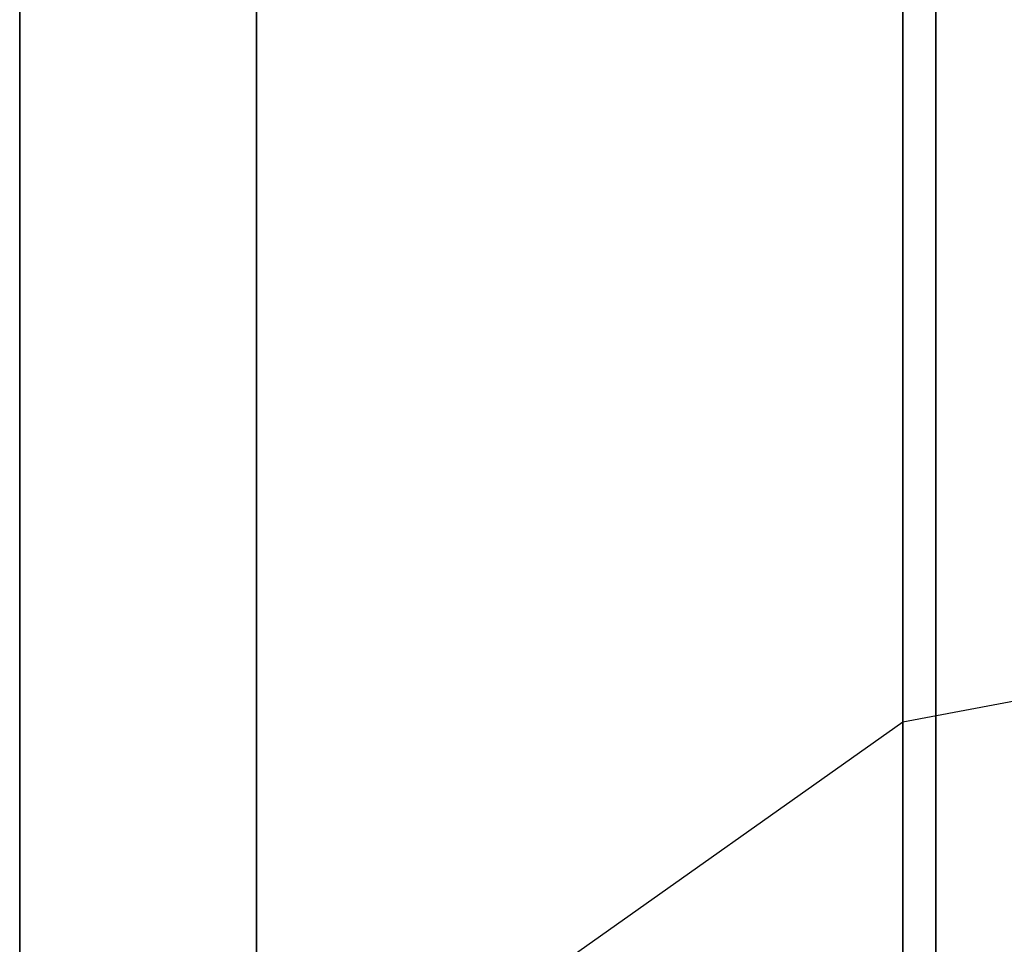
# Model space of a CAD drawing. Extents: x -3050 to 3050, y -1886 to 1880.
# Drawn here: x -1070 to -1050, y 310 to 329 of the extents above; entities that cross this region are included whole.
import ezdxf

# ---------------------------------------------------------------- set-up
doc = ezdxf.new("R2010")
doc.units = 0

msp = doc.modelspace()

# ---------------------------------------------------------------- linework, layer by layer
at = {"color": 0}
for p, q in [((-1052.5, 314.882349, 600.117651), (-1052.5, 411.413616, 744.5869)), ((-1052.5, 411.413616, 1085.4131), (-1052.5, 314.882349, 1229.882349)), ((-1065.310889, 305.823683, 609.176317), (-1065.310889, 399.577898, 749.489416)), ((-1065.310889, 399.577898, 1080.510585), (-1065.310889, 305.823683, 1220.823683)), ((-1070, 293.449314, 621.550686), (-1070, 383.410006, 756.186376)), ((-1070, 383.410006, 1073.813624), (-1070, 293.449314, 1208.449314)), ((-1065.310889, 281.074946, 633.925054), (-1065.310889, 367.242114, 762.883336)), ((-1065.310889, 367.242114, 1067.116664), (-1065.310889, 281.074946, 1196.074946)), ((-1052.5, 272.016279, 642.983721), (-1052.5, 355.406396, 767.785851)), ((-1052.5, 355.406396, 1062.214149), (-1052.5, 272.016279, 1187.016279)), ((-1051.85, 293.449314, 621.550686), (-1051.85, 345.059889, 684.438353)), ((-1051.85, 345.059889, 1145.561647), (-1051.85, 293.449314, 1208.449314)), ((-1035, 318.198052, 596.801948), (-1052.5, 314.882349, 600.117651)), ((-1035, 318.198052, 1233.198052), (-1052.5, 314.882349, 1229.882349)), ((-1052.5, 314.882349, 600.117651), (-1065.310889, 305.823683, 609.176317)), ((-1052.5, 314.882349, 1229.882349), (-1065.310889, 305.823683, 1220.823683)), ((-1052.5, 170.4131, 503.586384), (-1052.5, 314.882349, 600.117651)), ((-1052.5, 314.882349, 1229.882349), (-1052.5, 170.4131, 1326.413616))]:
    msp.add_line(p, q, dxfattribs=at)

doc.saveas('drawing.dxf')
